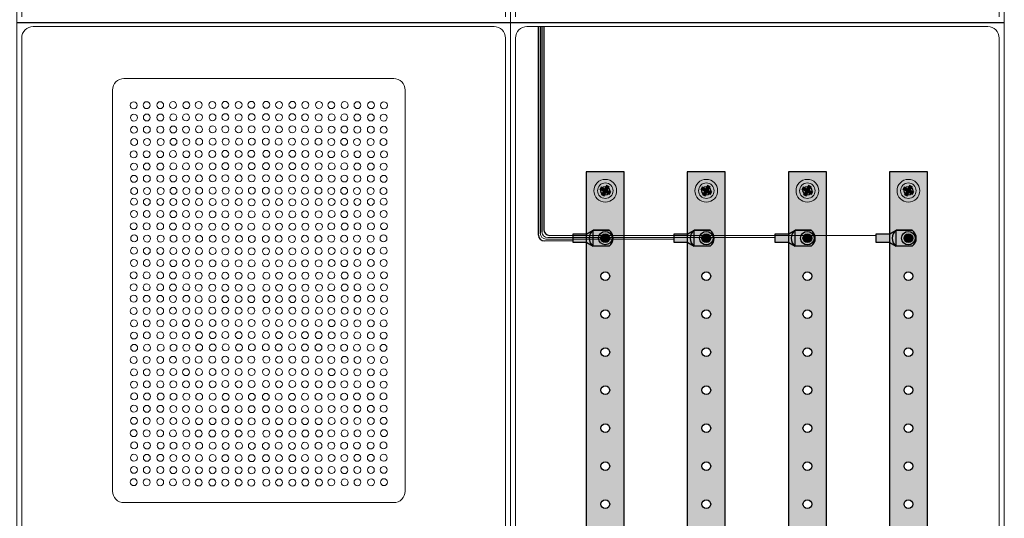
# Model space of a CAD drawing. Units: inches. Extents: x 29393 to 82145, y 11369 to 28377.
# Drawn here: x 38592 to 39111, y 14249 to 14511 of the extents above; entities that cross this region are included whole.
import ezdxf

# ---------------------------------------------------------------- set-up
doc = ezdxf.new("R2010")
doc.units = ezdxf.units.IN
doc.header["$MEASUREMENT"] = 0
for name, color, linetype in [('BARRAMENTO', 8, 'Continuous'), ('Conector tipo olhal', 7, 'Continuous'), ('EXISTENTE', 7, 'Continuous'), ('Fase A', 7, 'Continuous'), ('Fase B', 253, 'Continuous'), ('Fase C', 1, 'Continuous'), ('Neutro', 140, 'Continuous')]:
    doc.layers.add(name, color=color, linetype=linetype)
doc.layers.add('PDF_Camada 1', color=7, linetype='Continuous', true_color=0x231f20)

# ---------------------------------------------------------------- blocks, each defined once
blk = doc.blocks.new('CAIXA FUNDO')
at = {"color": 7, "linetype": 'Continuous', "lineweight": 5}
for p, q in [((0, 0.5), (0, -519.5)), ((260, 0.5), (260, -519.5)), ((260, -519.5), (0, -519.5))]:
    blk.add_line(p, q, dxfattribs=at)
blk.add_line((0, 0.5), (260, 0.5))
at = {"color": 7, "lineweight": 9}
blk.add_line((8.68, -1.61), (251.32, -1.61), dxfattribs=at)
at = {"color": 7, "linetype": 'Continuous', "lineweight": 15}
for p, q in [((2.68, -7.61), (2.68, -516.41)), ((257.32, -7.61), (257.32, -516.41))]:
    blk.add_line(p, q, dxfattribs=at)
at = {"color": 7, "linetype": 'Continuous', "lineweight": 5}
for centre, start, end in [((0.5, 0), 90, 180), ((259.5, 0), 0, 90), ((0.5, -519), 180, 270), ((259.5, -519), 270, 0)]:
    blk.add_arc(centre, 0.5, start, end, dxfattribs=at)
at = {"color": 7, "linetype": 'Continuous', "lineweight": 15}
for centre, start_param, end_param in [((8.68, -7.61), 4.712389, 6.283185), ((251.32, -7.61), 3.141593, 4.712389)]:
    blk.add_ellipse(centre, major_axis=(-6, 0), ratio=0.999848, start_param=start_param, end_param=end_param, dxfattribs=at)
blk = doc.blocks.new('Conector Olhal')
h = blk.add_hatch(color=9)
h.dxf.hatch_style = 1
edge = h.paths.add_edge_path()
edge.add_line((6.35, -4.14), (6.35, -0.31))
edge.add_line((6.35, -0.31), (6.35, 4.24))
edge.add_line((6.35, 4.24), (-2.01, 4.24))
edge.add_arc((0.96, 0.05), 5.14, 125.3884, 234.6116)
edge.add_line((-2.01, -4.14), (6.35, -4.14))
edge = h.paths.add_edge_path(flags=16)
edge.add_arc((0, 0), 3.54, 0, 360)
edge = h.paths.add_edge_path(flags=0)
edge.add_arc((0, 0), 2.29, 0, 360)
h.paths.add_polyline_path([(2.05, -0.47), (1.53, -1.44), (0.23, -0.74), (-0.47, -2.05), (-1.44, -1.53), (-0.74, -0.23), (-2.05, 0.47), (-1.53, 1.44), (-0.23, 0.74), (0.47, 2.05), (1.44, 1.53), (0.74, 0.23)], flags=0)
h = blk.add_hatch(color=42)
h.dxf.hatch_style = 1
h.paths.add_polyline_path([(0, -3.54, 1), (0, 3.54, 1)])
h.paths.add_polyline_path([(0, -2.29, -1), (0, 2.29, -1)], flags=0)
h.paths.add_polyline_path([(-1.44, -1.53), (-0.74, -0.23), (-2.05, 0.47), (-1.53, 1.44), (-0.23, 0.74), (0.47, 2.05), (1.44, 1.53), (0.74, 0.23), (2.05, -0.47), (1.53, -1.44), (0.23, -0.74), (-0.47, -2.05)], flags=0)
h.paths.add_polyline_path([(0, 2.29, 1), (0, -2.29, 1)], flags=16)
h.paths.add_polyline_path([(-0.74, -0.23), (-0.23, 0.74), (-1.53, 1.44), (-2.05, 0.47)], flags=0)
h.paths.add_polyline_path([(0.74, 0.23), (-0.23, 0.74), (-0.74, -0.23), (0.23, -0.74)], flags=0)
h = blk.add_hatch(color=42)
h.dxf.hatch_style = 1
h.paths.add_polyline_path([(-2.29, 0, 1), (2.29, 0, 1)])
h.paths.add_polyline_path([(-1.66, -0.96), (-1.66, 0.96), (0, 1.91), (1.66, 0.96), (1.66, -0.96), (0, -1.91)], flags=16)
at = {"true_color": 0x000000}
h = blk.add_hatch(color=18, dxfattribs=at)
h.dxf.hatch_style = 1
h.paths.add_polyline_path([(-1.66, -0.96), (0, -1.91), (1.66, -0.96), (1.66, 0.96), (0, 1.91), (-1.66, 0.96)])
h = blk.add_hatch(color=9)
h.dxf.hatch_style = 1
h.paths.add_polyline_path([(16.88, -2.21), (16.88, 2.31), (9.69, 2.31), (6.35, 4.24), (6.35, -0.31), (6.35, -4.14), (9.69, -2.21)])
blk.add_line((-2.01, -4.14), (6.35, -4.14))
at = {"color": 18, "lineweight": 5, "true_color": 0x000000}
blk.add_circle((0, 0), 2.29, dxfattribs=at)
blk.add_circle((0, 0), 2.29, dxfattribs=at)
at = {"lineweight": 5}
blk.add_circle((0, 0), 2.29, dxfattribs=at)
blk.add_circle((0, 0), 2.29, dxfattribs=at)
blk.add_circle((0, 0), 2.29, dxfattribs=at)
at = {"color": 9, "lineweight": 5}
blk.add_circle((0, 0), 2.29, dxfattribs=at)
blk.add_circle((0, 0), 2.29, dxfattribs=at)
at = {"layer": 'Conector tipo olhal', "linetype": 'Continuous', "lineweight": 25}
for p, q in [((-2.01, 4.24), (6.35, 4.24)), ((9.69, 2.31), (16.88, 2.31)), ((6.35, -4.14), (-2.01, -4.14)), ((16.88, -2.21), (9.69, -2.21))]:
    blk.add_line(p, q, dxfattribs=at)
at = {"layer": 'Conector tipo olhal'}
for p, q in [((9.69, 2.31), (6.35, 4.24)), ((16.88, 2.31), (16.88, -2.21)), ((9.69, -2.21), (6.35, -4.14))]:
    blk.add_line(p, q, dxfattribs=at)
blk.add_lwpolyline([(6.35, 4.24), (6.35, -0.31), (6.35, -4.14)], dxfattribs=at)
for radius in [3.54, 2.29, 2.29, 2.29, 2.29, 2.29]:
    blk.add_circle((0, 0), radius, dxfattribs=at)
for centre, radius, start, end in [((0.91, 0.02), 5.09, 125.1056, 234.8944), ((3.36, 0.05), 5.15, 305.5411, 54.4589)]:
    blk.add_arc(centre, radius, start, end, dxfattribs=at)
at = {"layer": 'PDF_Camada 1', "lineweight": 0}
blk.add_lwpolyline([(-1.66, 0.96), (-1.66, -0.96), (0, -1.91), (1.66, -0.96), (1.66, 0.96), (0, 1.91)], close=True, dxfattribs=at)
blk = doc.blocks.new('sup sist')
at = {"layer": 'BARRAMENTO', "lineweight": 5}
blk.add_lwpolyline([(100.86, -317.19), (-100.86, -317.19, -0.414214), (-109.46, -308.59), (-109.46, -8.59, -0.414214), (-100.86, 0), (100.86, 0, -0.414214), (109.46, -8.59), (109.46, -308.59, -0.414214)], format="xyb", close=True, dxfattribs=at)
for centre in [(-93.56, -20.04), (-83.93, -19.94), (-73.77, -19.94), (-64.15, -19.83), (-54.17, -19.94), (-44.93, -19.78), (-34.78, -19.78), (-25.15, -19.67), (-15.17, -19.78), (-5.54, -19.67), (5.54, -19.67), (15.17, -19.78), (25.15, -19.67), (34.78, -19.78), (44.93, -19.78), (54.17, -19.94), (64.15, -19.83), (73.77, -19.94), (83.93, -19.94), (93.56, -20.04), (-93.41, -29.24), (-83.79, -29.14), (-73.63, -29.14), (-64, -29.04), (-54.41, -29.09), (-44.79, -28.98), (-34.63, -28.98), (-25, -28.88), (-15.02, -28.98), (-5.4, -28.88), (5.4, -28.88), (15.02, -28.98), (25, -28.88), (34.63, -28.98), (44.79, -28.98), (54.41, -29.09), (64, -29.04), (73.63, -29.14), (83.79, -29.14), (93.41, -29.24), (-93.38, -38.34), (-83.75, -38.24), (-73.6, -38.24), (-63.97, -38.13), (-54.38, -38.19), (-44.75, -38.08), (-34.6, -38.08), (-24.97, -37.98), (-14.99, -38.08), (-5.36, -37.98), (5.36, -37.98), (14.99, -38.08), (24.97, -37.98), (34.6, -38.08), (44.75, -38.08), (54.38, -38.19), (63.97, -38.13), (73.6, -38.24), (83.75, -38.24), (93.38, -38.34), (-93.24, -47.55), (-83.61, -47.44), (-73.46, -47.44), (-63.83, -47.34), (-54.24, -47.39), (-44.61, -47.28), (-34.46, -47.28), (-24.83, -47.18), (-14.85, -47.28), (-5.22, -47.18), (5.22, -47.18), (14.85, -47.28), (24.83, -47.18), (34.46, -47.28), (44.61, -47.28), (54.24, -47.39), (63.83, -47.34), (73.46, -47.44), (83.61, -47.44), (93.24, -47.55), (-93.56, -56.7), (-83.93, -56.59), (-73.77, -56.59), (-64.15, -56.49), (-54.17, -56.59), (-44.93, -56.44), (-34.78, -56.44), (-25.15, -56.33), (-15.17, -56.44), (-5.54, -56.33), (5.54, -56.33), (15.17, -56.44), (25.15, -56.33), (34.78, -56.44), (44.93, -56.44), (54.17, -56.59), (64.15, -56.49), (73.77, -56.59), (83.93, -56.59), (93.56, -56.7), (-93.41, -65.9), (-83.79, -65.8), (-73.63, -65.8), (-64, -65.69), (-54.41, -65.74), (-44.79, -65.64), (-34.63, -65.64), (-25, -65.54), (-15.02, -65.64), (-5.4, -65.54), (5.4, -65.54), (15.02, -65.64), (25, -65.54), (34.63, -65.64), (44.79, -65.64), (54.41, -65.74), (64, -65.69), (73.63, -65.8), (83.79, -65.8), (93.41, -65.9), (-93.38, -75), (-83.75, -74.9), (-73.6, -74.9), (-63.97, -74.79), (-54.38, -74.84), (-44.75, -74.74), (-34.6, -74.74), (-24.97, -74.63), (-14.99, -74.74), (-5.36, -74.63), (5.36, -74.63), (14.99, -74.74), (24.97, -74.63), (34.6, -74.74), (44.75, -74.74), (54.38, -74.84), (63.97, -74.79), (73.6, -74.9), (83.75, -74.9), (93.38, -75), (-93.24, -84.2), (-83.61, -84.1), (-73.46, -84.1), (-63.83, -83.99), (-54.24, -84.05), (-44.61, -83.94), (-34.46, -83.94), (-24.83, -83.84), (-14.85, -83.94), (-5.22, -83.84), (5.22, -83.84), (14.85, -83.94), (24.83, -83.84), (34.46, -83.94), (44.61, -83.94), (54.24, -84.05), (63.83, -83.99), (73.46, -84.1), (83.61, -84.1), (93.24, -84.2), (-93.38, -92.14), (-83.75, -92.25), (-73.6, -92.25), (-63.97, -92.35), (-54.38, -92.3), (-44.75, -92.4), (-34.6, -92.4), (-24.97, -92.51), (-14.99, -92.4), (-5.36, -92.51), (5.36, -92.51), (14.99, -92.4), (24.97, -92.51), (34.6, -92.4), (44.75, -92.4), (54.38, -92.3), (63.97, -92.35), (73.6, -92.25), (83.75, -92.25), (93.38, -92.14), (-93.41, -101.24), (-83.79, -101.34), (-73.63, -101.34), (-64, -101.45), (-54.41, -101.4), (-44.79, -101.5), (-34.63, -101.5), (-25, -101.61), (-15.02, -101.5), (-5.4, -101.61), (5.4, -101.61), (15.02, -101.5), (25, -101.61), (34.63, -101.5), (44.79, -101.5), (54.41, -101.4), (64, -101.45), (73.63, -101.34), (83.79, -101.34), (93.41, -101.24), (-93.56, -110.44), (-83.93, -110.55), (-73.77, -110.55), (-64.15, -110.65), (-54.17, -110.55), (-44.93, -110.71), (-34.78, -110.71), (-25.15, -110.81), (-15.17, -110.71), (-5.54, -110.81), (5.54, -110.81), (15.17, -110.71), (25.15, -110.81), (34.78, -110.71), (44.93, -110.71), (54.17, -110.55), (64.15, -110.65), (73.77, -110.55), (83.93, -110.55), (93.56, -110.44), (-93.24, -119.59), (-83.61, -119.7), (-73.46, -119.7), (-63.83, -119.8), (-54.24, -119.75), (-44.61, -119.86), (-34.46, -119.86), (-24.83, -119.96), (-14.85, -119.86), (-5.22, -119.96), (5.22, -119.96), (14.85, -119.86), (24.83, -119.96), (34.46, -119.86), (44.61, -119.86), (54.24, -119.75), (63.83, -119.8), (73.46, -119.7), (83.61, -119.7), (93.24, -119.59), (-93.38, -128.8), (-83.75, -128.9), (-73.6, -128.9), (-63.97, -129.01), (-54.38, -128.96), (-44.75, -129.06), (-34.6, -129.06), (-24.97, -129.16), (-14.99, -129.06), (-5.36, -129.16), (5.36, -129.16), (14.99, -129.06), (24.97, -129.16), (34.6, -129.06), (44.75, -129.06), (54.38, -128.96), (63.97, -129.01), (73.6, -128.9), (83.75, -128.9), (93.38, -128.8), (-93.41, -137.9), (-83.79, -138), (-73.63, -138), (-64, -138.11), (-54.41, -138.05), (-44.79, -138.16), (-34.63, -138.16), (-25, -138.26), (-15.02, -138.16), (-5.4, -138.26), (5.4, -138.26), (15.02, -138.16), (25, -138.26), (34.63, -138.16), (44.79, -138.16), (54.41, -138.05), (64, -138.11), (73.63, -138), (83.79, -138), (93.41, -137.9), (-93.56, -147.1), (-83.93, -147.2), (-73.77, -147.2), (-64.15, -147.31), (-54.17, -147.2), (-44.93, -147.36), (-34.78, -147.36), (-25.15, -147.47), (-15.17, -147.36), (-5.54, -147.47), (5.54, -147.47), (15.17, -147.36), (25.15, -147.47), (34.78, -147.36), (44.93, -147.36), (54.17, -147.2), (64.15, -147.31), (73.77, -147.2), (83.93, -147.2), (93.56, -147.1), (-93.56, -156.08), (-83.93, -156.18), (-73.77, -156.18), (-64.15, -156.29), (-54.17, -156.18), (-44.93, -156.34), (-34.78, -156.34), (-25.15, -156.45), (-15.17, -156.34), (-5.54, -156.45), (5.54, -156.45), (15.17, -156.34), (25.15, -156.45), (34.78, -156.34), (44.93, -156.34), (54.17, -156.18), (64.15, -156.29), (73.77, -156.18), (83.93, -156.18), (93.56, -156.08), (-93.56, -164.63), (-83.93, -164.74), (-73.77, -164.74), (-64.15, -164.84), (-54.17, -164.74), (-44.93, -164.9), (-34.78, -164.9), (-25.15, -165), (-15.17, -164.9), (-5.54, -165), (5.54, -165), (15.17, -164.9), (25.15, -165), (34.78, -164.9), (44.93, -164.9), (54.17, -164.74), (64.15, -164.84), (73.77, -164.74), (83.93, -164.74), (93.56, -164.63), (-93.56, -173.91), (-83.93, -173.81), (-73.77, -173.81), (-64.15, -173.7), (-54.17, -173.81), (-44.93, -173.65), (-34.78, -173.65), (-25.15, -173.54), (-15.17, -173.65), (-5.54, -173.54), (5.54, -173.54), (15.17, -173.65), (25.15, -173.54), (34.78, -173.65), (44.93, -173.65), (54.17, -173.81), (64.15, -173.7), (73.77, -173.81), (83.93, -173.81), (93.56, -173.91), (-93.41, -183.11), (-83.79, -183.01), (-73.63, -183.01), (-64, -182.91), (-54.41, -182.96), (-44.79, -182.85), (-34.63, -182.85), (-25, -182.75), (-15.02, -182.85), (-5.4, -182.75), (5.4, -182.75), (15.02, -182.85), (25, -182.75), (34.63, -182.85), (44.79, -182.85), (54.41, -182.96), (64, -182.91), (73.63, -183.01), (83.79, -183.01), (93.41, -183.11), (-93.38, -192.21), (-83.75, -192.11), (-73.6, -192.11), (-63.97, -192), (-54.38, -192.06), (-44.75, -191.95), (-34.6, -191.95), (-24.97, -191.85), (-14.99, -191.95), (-5.36, -191.85), (5.36, -191.85), (14.99, -191.95), (24.97, -191.85), (34.6, -191.95), (44.75, -191.95), (54.38, -192.06), (63.97, -192), (73.6, -192.11), (83.75, -192.11), (93.38, -192.21), (-83.61, -201.31), (-73.46, -201.31), (-63.83, -201.21), (-54.24, -201.26), (-44.61, -201.15), (-34.46, -201.15), (-24.83, -201.05), (-14.85, -201.15), (-5.22, -201.05), (5.22, -201.05), (14.85, -201.15), (24.83, -201.05), (34.46, -201.15), (44.61, -201.15), (54.24, -201.26), (63.83, -201.21), (73.46, -201.31), (83.61, -201.31), (-93.24, -201.42), (93.24, -201.42), (-93.56, -210.57), (-83.93, -210.46), (-73.77, -210.46), (-64.15, -210.36), (-54.17, -210.46), (-44.93, -210.31), (-34.78, -210.31), (-25.15, -210.2), (-15.17, -210.31), (-5.54, -210.2), (5.54, -210.2), (15.17, -210.31), (25.15, -210.2), (34.78, -210.31), (44.93, -210.31), (54.17, -210.46), (64.15, -210.36), (73.77, -210.46), (83.93, -210.46), (93.56, -210.57), (-93.41, -219.77), (-83.79, -219.67), (-73.63, -219.67), (-64, -219.56), (-54.41, -219.61), (-44.79, -219.51), (-34.63, -219.51), (-25, -219.41), (-15.02, -219.51), (-5.4, -219.41), (5.4, -219.41), (15.02, -219.51), (25, -219.41), (34.63, -219.51), (44.79, -219.51), (54.41, -219.61), (64, -219.56), (73.63, -219.67), (83.79, -219.67), (93.41, -219.77), (-93.38, -228.87), (-83.75, -228.77), (-73.6, -228.77), (-63.97, -228.66), (-54.38, -228.71), (-44.75, -228.61), (-34.6, -228.61), (-24.97, -228.5), (-14.99, -228.61), (-5.36, -228.5), (5.36, -228.5), (14.99, -228.61), (24.97, -228.5), (34.6, -228.61), (44.75, -228.61), (54.38, -228.71), (63.97, -228.66), (73.6, -228.77), (83.75, -228.77), (93.38, -228.87), (-93.24, -237.71), (-83.61, -237.81), (-73.46, -237.81), (-63.83, -237.92), (-54.24, -237.87), (-44.61, -237.97), (-34.46, -237.97), (-24.83, -238.07), (-14.85, -237.97), (-5.22, -238.07), (5.22, -238.07), (14.85, -237.97), (24.83, -238.07), (34.46, -237.97), (44.61, -237.97), (54.24, -237.87), (63.83, -237.92), (73.46, -237.81), (83.61, -237.81), (93.24, -237.71), (-93.38, -246.91), (-83.75, -247.02), (-73.6, -247.02), (-63.97, -247.12), (-54.38, -247.07), (-44.75, -247.17), (-34.6, -247.17), (-24.97, -247.28), (-14.99, -247.17), (-5.36, -247.28), (5.36, -247.28), (14.99, -247.17), (24.97, -247.28), (34.6, -247.17), (44.75, -247.17), (54.38, -247.07), (63.97, -247.12), (73.6, -247.02), (83.75, -247.02), (93.38, -246.91), (-93.41, -256.01), (-83.79, -256.11), (-73.63, -256.11), (-64, -256.22), (-54.41, -256.17), (-44.79, -256.27), (-34.63, -256.27), (-25, -256.38), (-15.02, -256.27), (-5.4, -256.38), (5.4, -256.38), (15.02, -256.27), (25, -256.38), (34.63, -256.27), (44.79, -256.27), (54.41, -256.17), (64, -256.22), (73.63, -256.11), (83.79, -256.11), (93.41, -256.01), (-93.56, -265.21), (-83.93, -265.32), (-73.77, -265.32), (-64.15, -265.42), (-54.17, -265.32), (-44.93, -265.48), (-34.78, -265.48), (-25.15, -265.58), (-15.17, -265.48), (-5.54, -265.58), (5.54, -265.58), (15.17, -265.48), (25.15, -265.58), (34.78, -265.48), (44.93, -265.48), (54.17, -265.32), (64.15, -265.42), (73.77, -265.32), (83.93, -265.32), (93.56, -265.21), (-93.24, -274.37), (-83.61, -274.47), (-73.46, -274.47), (-63.83, -274.57), (-54.24, -274.52), (-44.61, -274.63), (-34.46, -274.63), (-24.83, -274.73), (-14.85, -274.63), (-5.22, -274.73), (5.22, -274.73), (14.85, -274.63), (24.83, -274.73), (34.46, -274.63), (44.61, -274.63), (54.24, -274.52), (63.83, -274.57), (73.46, -274.47), (83.61, -274.47), (93.24, -274.37), (-93.38, -283.57), (-83.75, -283.67), (-73.6, -283.67), (-63.97, -283.78), (-54.38, -283.73), (-44.75, -283.83), (-34.6, -283.83), (-24.97, -283.93), (-14.99, -283.83), (-5.36, -283.93), (5.36, -283.93), (14.99, -283.83), (24.97, -283.93), (34.6, -283.83), (44.75, -283.83), (54.38, -283.73), (63.97, -283.78), (73.6, -283.67), (83.75, -283.67), (93.38, -283.57), (-93.41, -292.67), (-83.79, -292.77), (-73.63, -292.77), (-64, -292.88), (-54.41, -292.83), (-44.79, -292.93), (-34.63, -292.93), (-25, -293.03), (-15.02, -292.93), (-5.4, -293.03), (5.4, -293.03), (15.02, -292.93), (25, -293.03), (34.63, -292.93), (44.79, -292.93), (54.41, -292.83), (64, -292.88), (73.63, -292.77), (83.79, -292.77), (93.41, -292.67), (-93.56, -301.87), (-83.93, -301.98), (-73.77, -301.98), (-64.15, -302.08), (-54.17, -301.98), (-44.93, -302.13), (-34.78, -302.13), (-25.15, -302.24), (-15.17, -302.13), (-5.54, -302.24), (5.54, -302.24), (15.17, -302.13), (25.15, -302.24), (34.78, -302.13), (44.93, -302.13), (54.17, -301.98), (64.15, -302.08), (73.77, -301.98), (83.93, -301.98), (93.56, -301.87)]:
    blk.add_circle(centre, 2.59, dxfattribs=at)

msp = doc.modelspace()

# ---------------------------------------------------------------- hatches: boundary and pattern name
at = {"true_color": 0x000000}
h = msp.add_hatch(color=18, dxfattribs=at)
h.dxf.hatch_style = 1
h.paths.add_polyline_path([(38910.51, 14431.24), (38890.51, 14431.24), (38890.51, 14096.24), (38910.51, 14096.24)])
h.paths.add_polyline_path([(38894.54, 14421.24, -1), (38906.48, 14421.24, -1)], flags=16)
h.paths.add_polyline_path([(38896.42, 14421.24, -1), (38904.61, 14421.24, -1)], flags=0)
h.paths.add_polyline_path([(38899.85, 14418.35), (38898.48, 14419.08), (38898.82, 14419.71, -0.185768), (38898.23, 14421.24, -0.036345), (38898.25, 14421.57), (38897.62, 14421.91), (38898.35, 14423.28), (38898.98, 14422.94, -0.223622), (38900.84, 14423.51), (38901.18, 14424.13), (38902.55, 14423.4), (38902.21, 14422.78, -0.185768), (38902.8, 14421.24, -0.036345), (38902.78, 14420.91), (38903.4, 14420.58), (38902.67, 14419.21), (38902.05, 14419.55, -0.223622), (38900.18, 14418.98)], flags=0)
h.paths.add_polyline_path([(38899.85, 14418.35), (38898.48, 14419.08), (38899.46, 14420.93), (38897.62, 14421.91), (38898.35, 14423.28), (38900.19, 14422.29), (38901.18, 14424.13), (38902.55, 14423.4), (38901.56, 14421.56), (38903.4, 14420.58), (38902.67, 14419.21), (38900.83, 14420.2)], flags=0)
h.paths.add_polyline_path([(38902.8, 14396.24, -1), (38898.23, 14396.24, -1)], flags=16)
h.paths.add_polyline_path([(38902.8, 14376.24, -1), (38898.23, 14376.24, -1)], flags=16)
h.paths.add_polyline_path([(38902.8, 14356.24, -1), (38898.23, 14356.24, -1)], flags=16)
h.paths.add_polyline_path([(38902.8, 14336.24, -1), (38898.23, 14336.24, -1)], flags=16)
h.paths.add_polyline_path([(38902.8, 14316.24, -1), (38898.23, 14316.24, -1)], flags=16)
h.paths.add_polyline_path([(38902.8, 14296.24, -1), (38898.23, 14296.24, -1)], flags=16)
h.paths.add_polyline_path([(38902.8, 14276.24, -1), (38898.23, 14276.24, -1)], flags=16)
h.paths.add_polyline_path([(38902.8, 14256.24, -1), (38898.23, 14256.24, -1)], flags=16)
h.paths.add_polyline_path([(38902.8, 14236.24, -1), (38898.23, 14236.24, -1)], flags=16)
h.paths.add_polyline_path([(38902.8, 14216.24, -1), (38898.23, 14216.24, -1)], flags=16)
h.paths.add_polyline_path([(38902.8, 14196.24, -1), (38898.23, 14196.24, -1)], flags=16)
h.paths.add_polyline_path([(38902.8, 14176.24, -1), (38898.23, 14176.24, -1)], flags=16)
h.paths.add_polyline_path([(38902.8, 14156.24, -1), (38898.23, 14156.24, -1)], flags=16)
h.paths.add_polyline_path([(38906.48, 14131.24, -1), (38894.54, 14131.24, -1)], flags=16)
h.paths.add_polyline_path([(38904.61, 14131.24, -1), (38896.42, 14131.24, -1)], flags=0)
h.paths.add_polyline_path([(38901.18, 14134.13), (38902.55, 14133.4), (38902.21, 14132.78, -0.185768), (38902.8, 14131.24, -0.036345), (38902.78, 14130.91), (38903.4, 14130.58), (38902.67, 14129.21), (38902.05, 14129.55, -0.223622), (38900.18, 14128.98), (38899.85, 14128.35), (38898.48, 14129.08), (38898.82, 14129.71, -0.185768), (38898.23, 14131.24, -0.036345), (38898.25, 14131.57), (38897.62, 14131.91), (38898.35, 14133.28), (38898.98, 14132.94, -0.223622), (38900.84, 14133.51)], flags=0)
h.paths.add_polyline_path([(38901.18, 14134.13), (38902.55, 14133.4), (38901.56, 14131.56), (38903.4, 14130.58), (38902.67, 14129.21), (38900.83, 14130.2), (38899.85, 14128.35), (38898.48, 14129.08), (38899.46, 14130.93), (38897.62, 14131.91), (38898.35, 14133.28), (38900.19, 14132.29)], flags=0)
h.paths.add_polyline_path([(38902.8, 14106.24, -1), (38898.23, 14106.24, -1)], flags=16)
h = msp.add_hatch(color=8)
h.dxf.hatch_style = 1
h.paths.add_polyline_path([(38963.69, 14431.24), (38943.69, 14431.24), (38943.69, 14096.24), (38963.69, 14096.24)])
h.paths.add_polyline_path([(38947.72, 14421.24, -1), (38959.66, 14421.24, -1)], flags=16)
h.paths.add_polyline_path([(38949.6, 14421.24, -1), (38957.79, 14421.24, -1)], flags=0)
h.paths.add_polyline_path([(38953.03, 14418.35), (38951.66, 14419.08), (38952, 14419.71, -0.223622), (38951.43, 14421.57), (38950.8, 14421.91), (38951.53, 14423.28), (38952.16, 14422.94, -0.223622), (38954.03, 14423.51), (38954.36, 14424.13), (38955.73, 14423.4), (38955.39, 14422.78, -0.223622), (38955.96, 14420.91), (38956.59, 14420.58), (38955.86, 14419.21), (38955.23, 14419.55, -0.223622), (38953.36, 14418.98)], flags=0)
h.paths.add_polyline_path([(38953.03, 14418.35), (38951.66, 14419.08), (38952.65, 14420.93), (38950.8, 14421.91), (38951.53, 14423.28), (38953.38, 14422.29), (38954.36, 14424.13), (38955.73, 14423.4), (38954.74, 14421.56), (38956.59, 14420.58), (38955.86, 14419.21), (38954.01, 14420.2)], flags=0)
h.paths.add_polyline_path([(38955.98, 14396.24, -1), (38951.41, 14396.24, -1)], flags=16)
h.paths.add_polyline_path([(38955.98, 14376.24, -1), (38951.41, 14376.24, -1)], flags=16)
h.paths.add_polyline_path([(38955.98, 14356.24, -1), (38951.41, 14356.24, -1)], flags=16)
h.paths.add_polyline_path([(38955.98, 14336.24, -1), (38951.41, 14336.24, -1)], flags=16)
h.paths.add_polyline_path([(38955.98, 14316.24, -1), (38951.41, 14316.24, -1)], flags=16)
h.paths.add_polyline_path([(38955.98, 14296.24, -1), (38951.41, 14296.24, -1)], flags=16)
h.paths.add_polyline_path([(38955.98, 14276.24, -1), (38951.41, 14276.24, -1)], flags=16)
h.paths.add_polyline_path([(38955.98, 14256.24, -1), (38951.41, 14256.24, -1)], flags=16)
h.paths.add_polyline_path([(38955.98, 14236.24, -1), (38951.41, 14236.24, -1)], flags=16)
h.paths.add_polyline_path([(38955.98, 14216.24, -1), (38951.41, 14216.24, -1)], flags=16)
h.paths.add_polyline_path([(38955.98, 14196.24, -1), (38951.41, 14196.24, -1)], flags=16)
h.paths.add_polyline_path([(38955.98, 14176.24, -1), (38951.41, 14176.24, -1)], flags=16)
h.paths.add_polyline_path([(38955.98, 14156.24, -1), (38951.41, 14156.24, -1)], flags=16)
h.paths.add_polyline_path([(38959.66, 14131.24, -1), (38947.72, 14131.24, -1)], flags=16)
h.paths.add_polyline_path([(38957.79, 14131.24, -1), (38949.6, 14131.24, -1)], flags=0)
h.paths.add_polyline_path([(38954.36, 14134.13), (38955.73, 14133.4), (38955.39, 14132.78, -0.223622), (38955.96, 14130.91), (38956.59, 14130.58), (38955.86, 14129.21), (38955.23, 14129.55, -0.223622), (38953.36, 14128.98), (38953.03, 14128.35), (38951.66, 14129.08), (38952, 14129.71, -0.223622), (38951.43, 14131.57), (38950.8, 14131.91), (38951.53, 14133.28), (38952.16, 14132.94, -0.223622), (38954.03, 14133.51)], flags=0)
h.paths.add_polyline_path([(38954.36, 14134.13), (38955.73, 14133.4), (38954.74, 14131.56), (38956.59, 14130.58), (38955.86, 14129.21), (38954.01, 14130.2), (38953.03, 14128.35), (38951.66, 14129.08), (38952.65, 14130.93), (38950.8, 14131.91), (38951.53, 14133.28), (38953.38, 14132.29)], flags=0)
h.paths.add_polyline_path([(38955.98, 14106.24, -1), (38951.41, 14106.24, -1)], flags=16)
h = msp.add_hatch(color=1)
h.dxf.hatch_style = 1
h.paths.add_polyline_path([(39016.88, 14431.24), (38996.88, 14431.24), (38996.88, 14096.24), (39016.88, 14096.24)])
h.paths.add_polyline_path([(39009.16, 14396.24, -1), (39004.59, 14396.24, -1)], flags=16)
h.paths.add_polyline_path([(39000.91, 14421.24, -1), (39012.85, 14421.24, -1)], flags=16)
h.paths.add_polyline_path([(39002.78, 14421.24, -1), (39010.97, 14421.24, -1)], flags=0)
h.paths.add_polyline_path([(39006.21, 14418.35), (39004.84, 14419.08), (39005.18, 14419.71, -0.223622), (39004.61, 14421.57), (39003.99, 14421.91), (39004.72, 14423.28), (39005.34, 14422.94, -0.223622), (39007.21, 14423.51), (39007.54, 14424.13), (39008.91, 14423.4), (39008.57, 14422.78, -0.223622), (39009.14, 14420.91), (39009.77, 14420.58), (39009.04, 14419.21), (39008.41, 14419.55, -0.223622), (39006.54, 14418.98)], flags=0)
h.paths.add_polyline_path([(39006.21, 14418.35), (39004.84, 14419.08), (39005.83, 14420.93), (39003.99, 14421.91), (39004.72, 14423.28), (39006.56, 14422.29), (39007.54, 14424.13), (39008.91, 14423.4), (39007.92, 14421.56), (39009.77, 14420.58), (39009.04, 14419.21), (39007.19, 14420.2)], flags=0)
h.paths.add_polyline_path([(39009.16, 14376.24, -1), (39004.59, 14376.24, -1)], flags=16)
h.paths.add_polyline_path([(39009.16, 14356.24, -1), (39004.59, 14356.24, -1)], flags=16)
h.paths.add_polyline_path([(39009.16, 14336.24, -1), (39004.59, 14336.24, -1)], flags=16)
h.paths.add_polyline_path([(39009.16, 14316.24, -1), (39004.59, 14316.24, -1)], flags=16)
h.paths.add_polyline_path([(39009.16, 14296.24, -1), (39004.59, 14296.24, -1)], flags=16)
h.paths.add_polyline_path([(39009.16, 14276.24, -1), (39004.59, 14276.24, -1)], flags=16)
h.paths.add_polyline_path([(39009.16, 14256.24, -1), (39004.59, 14256.24, -1)], flags=16)
h.paths.add_polyline_path([(39009.16, 14236.24, -1), (39004.59, 14236.24, -1)], flags=16)
h.paths.add_polyline_path([(39009.16, 14216.24, -1), (39004.59, 14216.24, -1)], flags=16)
h.paths.add_polyline_path([(39009.16, 14196.24, -1), (39004.59, 14196.24, -1)], flags=16)
h.paths.add_polyline_path([(39009.16, 14176.24, -1), (39004.59, 14176.24, -1)], flags=16)
h.paths.add_polyline_path([(39009.16, 14156.24, -1), (39004.59, 14156.24, -1)], flags=16)
h.paths.add_polyline_path([(39012.85, 14131.24, -1), (39000.91, 14131.24, -1)], flags=16)
h.paths.add_polyline_path([(39010.97, 14131.24, -1), (39002.78, 14131.24, -1)], flags=0)
h.paths.add_polyline_path([(39007.54, 14134.13), (39008.91, 14133.4), (39008.57, 14132.78, -0.223622), (39009.14, 14130.91), (39009.77, 14130.58), (39009.04, 14129.21), (39008.41, 14129.55, -0.223622), (39006.54, 14128.98), (39006.21, 14128.35), (39004.84, 14129.08), (39005.18, 14129.71, -0.223622), (39004.61, 14131.57), (39003.99, 14131.91), (39004.72, 14133.28), (39005.34, 14132.94, -0.223622), (39007.21, 14133.51)], flags=0)
h.paths.add_polyline_path([(39007.54, 14134.13), (39008.91, 14133.4), (39007.92, 14131.56), (39009.77, 14130.58), (39009.04, 14129.21), (39007.19, 14130.2), (39006.21, 14128.35), (39004.84, 14129.08), (39005.83, 14130.93), (39003.99, 14131.91), (39004.72, 14133.28), (39006.56, 14132.29)], flags=0)
h.paths.add_polyline_path([(39009.16, 14106.24, -1), (39004.59, 14106.24, -1)], flags=16)
h = msp.add_hatch(color=140)
h.dxf.hatch_style = 1
h.paths.add_polyline_path([(39070.06, 14431.24), (39050.06, 14431.24), (39050.06, 14096.24), (39070.06, 14096.24)])
h.paths.add_polyline_path([(39054.09, 14421.24, -1), (39066.03, 14421.24, -1)], flags=16)
h.paths.add_polyline_path([(39062.35, 14396.24, -1), (39057.77, 14396.24, -1)], flags=16)
h.paths.add_polyline_path([(39055.96, 14421.24, -1), (39064.15, 14421.24, -1)], flags=0)
h.paths.add_polyline_path([(39059.39, 14418.35), (39058.02, 14419.08), (39058.36, 14419.71, -0.223622), (39057.79, 14421.57), (39057.17, 14421.91), (39057.9, 14423.28), (39058.52, 14422.94, -0.223622), (39060.39, 14423.51), (39060.72, 14424.13), (39062.09, 14423.4), (39061.76, 14422.78, -0.223622), (39062.32, 14420.91), (39062.95, 14420.58), (39062.22, 14419.21), (39061.59, 14419.55, -0.223622), (39059.73, 14418.98)], flags=0)
h.paths.add_polyline_path([(39059.39, 14418.35), (39058.02, 14419.08), (39059.01, 14420.93), (39057.17, 14421.91), (39057.9, 14423.28), (39059.74, 14422.29), (39060.72, 14424.13), (39062.09, 14423.4), (39061.11, 14421.56), (39062.95, 14420.58), (39062.22, 14419.21), (39060.38, 14420.2)], flags=0)
h.paths.add_polyline_path([(39062.35, 14376.24, -1), (39057.77, 14376.24, -1)], flags=16)
h.paths.add_polyline_path([(39062.35, 14356.24, -1), (39057.77, 14356.24, -1)], flags=16)
h.paths.add_polyline_path([(39062.35, 14336.24, -1), (39057.77, 14336.24, -1)], flags=16)
h.paths.add_polyline_path([(39062.35, 14316.24, -1), (39057.77, 14316.24, -1)], flags=16)
h.paths.add_polyline_path([(39062.35, 14296.24, -1), (39057.77, 14296.24, -1)], flags=16)
h.paths.add_polyline_path([(39062.35, 14276.24, -1), (39057.77, 14276.24, -1)], flags=16)
h.paths.add_polyline_path([(39062.35, 14256.24, -1), (39057.77, 14256.24, -1)], flags=16)
h.paths.add_polyline_path([(39062.35, 14236.24, -1), (39057.77, 14236.24, -1)], flags=16)
h.paths.add_polyline_path([(39062.35, 14216.24, -1), (39057.77, 14216.24, -1)], flags=16)
h.paths.add_polyline_path([(39062.35, 14196.24, -1), (39057.77, 14196.24, -1)], flags=16)
h.paths.add_polyline_path([(39062.35, 14176.24, -1), (39057.77, 14176.24, -1)], flags=16)
h.paths.add_polyline_path([(39062.35, 14156.24, -1), (39057.77, 14156.24, -1)], flags=16)
h.paths.add_polyline_path([(39066.03, 14131.24, -1), (39054.09, 14131.24, -1)], flags=16)
h.paths.add_polyline_path([(39064.15, 14131.24, -1), (39055.96, 14131.24, -1)], flags=0)
h.paths.add_polyline_path([(39060.72, 14134.13), (39062.09, 14133.4), (39061.76, 14132.78, -0.223622), (39062.32, 14130.91), (39062.95, 14130.58), (39062.22, 14129.21), (39061.59, 14129.55, -0.223622), (39059.73, 14128.98), (39059.39, 14128.35), (39058.02, 14129.08), (39058.36, 14129.71, -0.223622), (39057.79, 14131.57), (39057.17, 14131.91), (39057.9, 14133.28), (39058.52, 14132.94, -0.223622), (39060.39, 14133.51)], flags=0)
h.paths.add_polyline_path([(39060.72, 14134.13), (39062.09, 14133.4), (39061.11, 14131.56), (39062.95, 14130.58), (39062.22, 14129.21), (39060.38, 14130.2), (39059.39, 14128.35), (39058.02, 14129.08), (39059.01, 14130.93), (39057.17, 14131.91), (39057.9, 14133.28), (39059.74, 14132.29)], flags=0)
h.paths.add_polyline_path([(39062.35, 14106.24, -1), (39057.77, 14106.24, -1)], flags=16)
at = {"lineweight": 0}
h = msp.add_hatch(color=9, dxfattribs=at)
h.dxf.hatch_style = 1
h.paths.add_polyline_path([(38906.48, 14421.27, 1), (38894.54, 14421.27, 1)])
h.paths.add_polyline_path([(38902.67, 14419.23), (38900.83, 14420.22), (38899.85, 14418.37), (38898.48, 14419.1), (38899.46, 14420.95), (38897.62, 14421.93), (38898.35, 14423.3), (38900.19, 14422.31), (38901.18, 14424.16), (38902.55, 14423.43), (38901.56, 14421.58), (38903.4, 14420.6)], flags=16)
h = msp.add_hatch(color=9, dxfattribs=at)
h.dxf.hatch_style = 1
h.paths.add_polyline_path([(38906.48, 14421.24, 1), (38894.54, 14421.24, 1)])
h.paths.add_polyline_path([(38902.67, 14419.21), (38900.83, 14420.2), (38899.85, 14418.35), (38898.48, 14419.08), (38899.46, 14420.93), (38897.62, 14421.91), (38898.35, 14423.28), (38900.19, 14422.29), (38901.18, 14424.13), (38902.55, 14423.4), (38901.56, 14421.56), (38903.4, 14420.58)], flags=16)
h = msp.add_hatch(color=9, dxfattribs=at)
h.dxf.hatch_style = 1
h.paths.add_polyline_path([(38959.66, 14421.27, 1), (38947.72, 14421.27, 1)])
h.paths.add_polyline_path([(38955.86, 14419.23), (38954.01, 14420.22), (38953.03, 14418.37), (38951.66, 14419.1), (38952.65, 14420.95), (38950.8, 14421.93), (38951.53, 14423.3), (38953.38, 14422.31), (38954.36, 14424.16), (38955.73, 14423.43), (38954.74, 14421.58), (38956.59, 14420.6)], flags=16)
h = msp.add_hatch(color=9, dxfattribs=at)
h.dxf.hatch_style = 1
h.paths.add_polyline_path([(38959.66, 14421.24, 1), (38947.72, 14421.24, 1)])
h.paths.add_polyline_path([(38955.86, 14419.21), (38954.01, 14420.2), (38953.03, 14418.35), (38951.66, 14419.08), (38952.65, 14420.93), (38950.8, 14421.91), (38951.53, 14423.28), (38953.38, 14422.29), (38954.36, 14424.13), (38955.73, 14423.4), (38954.74, 14421.56), (38956.59, 14420.58)], flags=16)
h = msp.add_hatch(color=9, dxfattribs=at)
h.dxf.hatch_style = 1
h.paths.add_polyline_path([(39012.85, 14421.27, 1), (39000.91, 14421.27, 1)])
h.paths.add_polyline_path([(39009.04, 14419.23), (39007.19, 14420.22), (39006.21, 14418.37), (39004.84, 14419.1), (39005.83, 14420.95), (39003.99, 14421.93), (39004.72, 14423.3), (39006.56, 14422.31), (39007.54, 14424.16), (39008.91, 14423.43), (39007.92, 14421.58), (39009.77, 14420.6)], flags=16)
h = msp.add_hatch(color=9, dxfattribs=at)
h.dxf.hatch_style = 1
h.paths.add_polyline_path([(39012.85, 14421.24, 1), (39000.91, 14421.24, 1)])
h.paths.add_polyline_path([(39009.04, 14419.21), (39007.19, 14420.2), (39006.21, 14418.35), (39004.84, 14419.08), (39005.83, 14420.93), (39003.99, 14421.91), (39004.72, 14423.28), (39006.56, 14422.29), (39007.54, 14424.13), (39008.91, 14423.4), (39007.92, 14421.56), (39009.77, 14420.58)], flags=16)
h = msp.add_hatch(color=9, dxfattribs=at)
h.dxf.hatch_style = 1
h.paths.add_polyline_path([(39066.03, 14421.27, 1), (39054.09, 14421.27, 1)])
h.paths.add_polyline_path([(39062.22, 14419.23), (39060.38, 14420.22), (39059.39, 14418.37), (39058.02, 14419.1), (39059.01, 14420.95), (39057.17, 14421.93), (39057.9, 14423.3), (39059.74, 14422.31), (39060.72, 14424.16), (39062.09, 14423.43), (39061.11, 14421.58), (39062.95, 14420.6)], flags=16)
h = msp.add_hatch(color=9, dxfattribs=at)
h.dxf.hatch_style = 1
h.paths.add_polyline_path([(39066.03, 14421.24, 1), (39054.09, 14421.24, 1)])
h.paths.add_polyline_path([(39062.22, 14419.21), (39060.38, 14420.2), (39059.39, 14418.35), (39058.02, 14419.08), (39059.01, 14420.93), (39057.17, 14421.91), (39057.9, 14423.28), (39059.74, 14422.29), (39060.72, 14424.13), (39062.09, 14423.4), (39061.11, 14421.56), (39062.95, 14420.58)], flags=16)
at = {"layer": 'EXISTENTE', "linetype": 'Continuous', "transparency": 33554687}
h = msp.add_hatch(color=250, dxfattribs=at)
h.dxf.hatch_style = 1
h.paths.add_polyline_path([(38900.83, 14420.2), (38899.85, 14418.35), (38898.48, 14419.08), (38899.46, 14420.93), (38897.62, 14421.91), (38898.35, 14423.28), (38900.19, 14422.29), (38901.18, 14424.13), (38902.55, 14423.4), (38901.56, 14421.56), (38903.4, 14420.58), (38902.67, 14419.21)])
h = msp.add_hatch(color=250, dxfattribs=at)
h.dxf.hatch_style = 1
h.paths.add_polyline_path([(38954.01, 14420.2), (38953.03, 14418.35), (38951.66, 14419.08), (38952.65, 14420.93), (38950.8, 14421.91), (38951.53, 14423.28), (38953.38, 14422.29), (38954.36, 14424.13), (38955.73, 14423.4), (38954.74, 14421.56), (38956.59, 14420.58), (38955.86, 14419.21)])
h = msp.add_hatch(color=250, dxfattribs=at)
h.dxf.hatch_style = 1
h.paths.add_polyline_path([(39007.19, 14420.2), (39006.21, 14418.35), (39004.84, 14419.08), (39005.83, 14420.93), (39003.99, 14421.91), (39004.72, 14423.28), (39006.56, 14422.29), (39007.54, 14424.13), (39008.91, 14423.4), (39007.92, 14421.56), (39009.77, 14420.58), (39009.04, 14419.21)])
h = msp.add_hatch(color=250, dxfattribs=at)
h.dxf.hatch_style = 1
h.paths.add_polyline_path([(39060.38, 14420.2), (39059.39, 14418.35), (39058.02, 14419.08), (39059.01, 14420.93), (39057.17, 14421.91), (39057.9, 14423.28), (39059.74, 14422.29), (39060.72, 14424.13), (39062.09, 14423.4), (39061.11, 14421.56), (39062.95, 14420.58), (39062.22, 14419.21)])

# ---------------------------------------------------------------- linework, layer by layer
at = {"lineweight": 0}
for p, q in [((38897.62, 14421.91), (38898.35, 14423.28)), ((38897.62, 14421.91), (38898.35, 14423.28)), ((38898.35, 14423.28), (38900.19, 14422.29)), ((38898.35, 14423.28), (38900.19, 14422.29)), ((38900.19, 14422.29), (38901.18, 14424.13)), ((38900.19, 14422.29), (38901.18, 14424.13)), ((38901.18, 14424.13), (38902.55, 14423.4)), ((38901.18, 14424.13), (38902.55, 14423.4)), ((38901.56, 14421.56), (38902.55, 14423.4)), ((38901.56, 14421.56), (38902.55, 14423.4)), ((38950.8, 14421.91), (38951.53, 14423.28)), ((38950.8, 14421.91), (38951.53, 14423.28)), ((38951.53, 14423.28), (38953.38, 14422.29)), ((38951.53, 14423.28), (38953.38, 14422.29)), ((38953.38, 14422.29), (38954.36, 14424.13)), ((38953.38, 14422.29), (38954.36, 14424.13)), ((38954.36, 14424.13), (38955.73, 14423.4)), ((38954.36, 14424.13), (38955.73, 14423.4)), ((38954.74, 14421.56), (38955.73, 14423.4)), ((38954.74, 14421.56), (38955.73, 14423.4)), ((39003.99, 14421.91), (39004.72, 14423.28)), ((39003.99, 14421.91), (39004.72, 14423.28)), ((39004.72, 14423.28), (39006.56, 14422.29)), ((39004.72, 14423.28), (39006.56, 14422.29)), ((39006.56, 14422.29), (39007.54, 14424.13)), ((39006.56, 14422.29), (39007.54, 14424.13)), ((39007.54, 14424.13), (39008.91, 14423.4)), ((39007.54, 14424.13), (39008.91, 14423.4)), ((39007.92, 14421.56), (39008.91, 14423.4)), ((39007.92, 14421.56), (39008.91, 14423.4)), ((39057.17, 14421.91), (39057.9, 14423.28)), ((39057.17, 14421.91), (39057.9, 14423.28)), ((39057.9, 14423.28), (39059.74, 14422.29)), ((39057.9, 14423.28), (39059.74, 14422.29)), ((39059.74, 14422.29), (39060.72, 14424.13)), ((39059.74, 14422.29), (39060.72, 14424.13)), ((39060.72, 14424.13), (39062.09, 14423.4)), ((39060.72, 14424.13), (39062.09, 14423.4)), ((39061.11, 14421.56), (39062.09, 14423.4)), ((39061.11, 14421.56), (39062.09, 14423.4)), ((38897.62, 14421.91), (38899.46, 14420.93)), ((38897.62, 14421.91), (38899.46, 14420.93)), ((38898.48, 14419.08), (38899.46, 14420.93)), ((38898.48, 14419.08), (38899.46, 14420.93)), ((38898.48, 14419.08), (38899.85, 14418.35)), ((38898.48, 14419.08), (38899.85, 14418.35)), ((38899.85, 14418.35), (38900.83, 14420.2)), ((38899.85, 14418.35), (38900.83, 14420.2)), ((38900.83, 14420.2), (38902.67, 14419.21)), ((38900.83, 14420.2), (38902.67, 14419.21)), ((38901.56, 14421.56), (38903.4, 14420.58)), ((38901.56, 14421.56), (38903.4, 14420.58)), ((38902.67, 14419.21), (38903.4, 14420.58)), ((38902.67, 14419.21), (38903.4, 14420.58)), ((38904.61, 14421.24), (38904.61, 14421.24)), ((38904.61, 14421.24), (38904.61, 14421.24)), ((38950.8, 14421.91), (38952.65, 14420.93)), ((38950.8, 14421.91), (38952.65, 14420.93)), ((38951.66, 14419.08), (38952.65, 14420.93)), ((38951.66, 14419.08), (38952.65, 14420.93)), ((38951.66, 14419.08), (38953.03, 14418.35)), ((38951.66, 14419.08), (38953.03, 14418.35)), ((38953.03, 14418.35), (38954.01, 14420.2)), ((38953.03, 14418.35), (38954.01, 14420.2)), ((38954.01, 14420.2), (38955.86, 14419.21)), ((38954.01, 14420.2), (38955.86, 14419.21)), ((38954.74, 14421.56), (38956.59, 14420.58)), ((38954.74, 14421.56), (38956.59, 14420.58)), ((38955.86, 14419.21), (38956.59, 14420.58)), ((38955.86, 14419.21), (38956.59, 14420.58)), ((38957.79, 14421.24), (38957.79, 14421.24)), ((38957.79, 14421.24), (38957.79, 14421.24)), ((39003.99, 14421.91), (39005.83, 14420.93)), ((39003.99, 14421.91), (39005.83, 14420.93)), ((39004.84, 14419.08), (39005.83, 14420.93)), ((39004.84, 14419.08), (39005.83, 14420.93)), ((39004.84, 14419.08), (39006.21, 14418.35)), ((39004.84, 14419.08), (39006.21, 14418.35)), ((39006.21, 14418.35), (39007.19, 14420.2)), ((39006.21, 14418.35), (39007.19, 14420.2)), ((39007.19, 14420.2), (39009.04, 14419.21)), ((39007.19, 14420.2), (39009.04, 14419.21)), ((39007.92, 14421.56), (39009.77, 14420.58)), ((39007.92, 14421.56), (39009.77, 14420.58)), ((39009.04, 14419.21), (39009.77, 14420.58)), ((39009.04, 14419.21), (39009.77, 14420.58)), ((39010.97, 14421.24), (39010.97, 14421.24)), ((39010.97, 14421.24), (39010.97, 14421.24)), ((39057.17, 14421.91), (39059.01, 14420.93)), ((39057.17, 14421.91), (39059.01, 14420.93)), ((39058.02, 14419.08), (39059.01, 14420.93)), ((39058.02, 14419.08), (39059.01, 14420.93)), ((39058.02, 14419.08), (39059.39, 14418.35)), ((39058.02, 14419.08), (39059.39, 14418.35)), ((39059.39, 14418.35), (39060.38, 14420.2)), ((39059.39, 14418.35), (39060.38, 14420.2)), ((39060.38, 14420.2), (39062.22, 14419.21)), ((39060.38, 14420.2), (39062.22, 14419.21)), ((39061.11, 14421.56), (39062.95, 14420.58)), ((39061.11, 14421.56), (39062.95, 14420.58)), ((39062.22, 14419.21), (39062.95, 14420.58)), ((39062.22, 14419.21), (39062.95, 14420.58)), ((39064.15, 14421.24), (39064.15, 14421.24)), ((39064.15, 14421.24), (39064.15, 14421.24))]:
    msp.add_line(p, q, dxfattribs=at)
for points in [[(38906.48, 14421.24, 1), (38894.54, 14421.24, 1), (38906.48, 14421.24)], [(38959.66, 14421.24, 1), (38947.72, 14421.24, 1), (38959.66, 14421.24)], [(39012.85, 14421.24, 1), (39000.91, 14421.24, 1), (39012.85, 14421.24)], [(39066.03, 14421.24, 1), (39054.09, 14421.24, 1), (39066.03, 14421.24)]]:
    msp.add_lwpolyline(points, format="xyb", close=True, dxfattribs=at)
for centre, start, end in [((38900.51, 14421.24), 0, 180), ((38900.51, 14421.24), 0, 180), ((38953.69, 14421.24), 0, 180), ((38953.69, 14421.24), 0, 180), ((39006.88, 14421.24), 0, 180), ((39006.88, 14421.24), 0, 180), ((39060.06, 14421.24), 0, 180), ((39060.06, 14421.24), 0, 180), ((38900.51, 14421.24), 180, 0), ((38900.51, 14421.24), 180, 0), ((38953.69, 14421.24), 180, 0), ((38953.69, 14421.24), 180, 0), ((39006.88, 14421.24), 180, 0), ((39006.88, 14421.24), 180, 0), ((39060.06, 14421.24), 180, 0), ((39060.06, 14421.24), 180, 0)]:
    msp.add_arc(centre, 4.09, start, end, dxfattribs=at)
at = {"layer": 'EXISTENTE'}
for p, q in [((38890.51, 14431.24), (38890.51, 14096.24)), ((38910.51, 14431.24), (38890.51, 14431.24)), ((38910.51, 14096.24), (38910.51, 14431.24)), ((38943.69, 14431.24), (38943.69, 14096.24)), ((38963.69, 14431.24), (38943.69, 14431.24)), ((38963.69, 14096.24), (38963.69, 14431.24)), ((38996.88, 14431.24), (38996.88, 14096.24)), ((39016.88, 14431.24), (38996.88, 14431.24)), ((39016.88, 14096.24), (39016.88, 14431.24)), ((39050.06, 14431.24), (39050.06, 14096.24)), ((39070.06, 14431.24), (39050.06, 14431.24)), ((39070.06, 14096.24), (39070.06, 14431.24))]:
    msp.add_line(p, q, dxfattribs=at)
for centre in [(38900.51, 14421.24), (38953.69, 14421.24), (39006.88, 14421.24), (39060.06, 14421.24), (38900.51, 14396.24), (38953.69, 14396.24), (39006.88, 14396.24), (39060.06, 14396.24), (38900.51, 14376.24), (38953.69, 14376.24), (39006.88, 14376.24), (39060.06, 14376.24), (38900.51, 14356.24), (38953.69, 14356.24), (39006.88, 14356.24), (39060.06, 14356.24), (38900.51, 14336.24), (38953.69, 14336.24), (39006.88, 14336.24), (39060.06, 14336.24), (38900.51, 14316.24), (38953.69, 14316.24), (39006.88, 14316.24), (39060.06, 14316.24), (38900.51, 14296.24), (38953.69, 14296.24), (39006.88, 14296.24), (39060.06, 14296.24), (38900.51, 14276.24), (38953.69, 14276.24), (39006.88, 14276.24), (39060.06, 14276.24), (38900.51, 14256.24), (38953.69, 14256.24), (39006.88, 14256.24), (39060.06, 14256.24)]:
    msp.add_circle(centre, 2.29, dxfattribs=at)
at = {"layer": 'Fase A'}
msp.add_line((38865.35, 14397.8, 0), (38865.35, 14507.62, 0), dxfattribs=at)
at = {"layer": 'Fase A', "lineweight": 0}
msp.add_line((38868.35, 14394.8, 0), (38883.64, 14394.8), dxfattribs=at)
at = {"layer": 'Fase A', "extrusion": (1.10332e-08, 1.01208e-14, 1)}
msp.add_arc((38868.35, 14397.8, 0), 3, 180, 270, dxfattribs=at)
at = {"layer": 'Fase B', "color": 8}
msp.add_line((38866.26, 14507.62, 0), (38866.26, 14398.76, 0), dxfattribs=at)
at = {"layer": 'Fase B', "lineweight": 0}
msp.add_line((38869.26, 14395.76), (38936.83, 14395.76), dxfattribs=at)
msp.add_arc((38869.26, 14398.76, 0), 3, 180, 270, dxfattribs=at)
at = {"layer": 'Fase C'}
msp.add_line((38867.16, 14507.62, 0), (38867.16, 14399.54, 0), dxfattribs=at)
at = {"layer": 'Fase C', "lineweight": 0}
msp.add_line((38870.16, 14396.54), (38990, 14396.54), dxfattribs=at)
msp.add_arc((38870.16, 14399.54, 0), 3, 180, 270, dxfattribs=at)
at = {"layer": 'Neutro'}
msp.add_line((38868.07, 14507.62, 0), (38868.07, 14400.74, 0), dxfattribs=at)
at = {"layer": 'Neutro', "lineweight": 0}
msp.add_line((39043.18, 14397.74), (38871.07, 14397.74, 0), dxfattribs=at)
at = {"layer": 'Neutro'}
msp.add_arc((38871.07, 14400.74, 0), 3, 180, 270, dxfattribs=at)

# ---------------------------------------------------------------- block references
for p in [(38590.58, 15029.23), (38850.58, 15029.23), (38590.58, 14509.23), (38850.58, 14509.23)]:
    msp.add_blockref('CAIXA FUNDO', p)
at = {"lineweight": 0, "rotation": 179.999998539562}
for p in [(38900.51, 14396.27), (38953.69, 14396.24), (39006.88, 14396.24), (39060.06, 14396.24)]:
    msp.add_blockref('Conector Olhal', p, dxfattribs=at)
at = {"layer": 'EXISTENTE', "color": 252, "linetype": 'ByBlock', "lineweight": 5, "true_color": 0x939598, "xscale": 0.7040000000000001, "yscale": 0.7040000000000001, "zscale": 0.7040000000000001}
msp.add_blockref('sup sist', (38718.08, 14480.3), dxfattribs=at)

doc.saveas('drawing.dxf')
